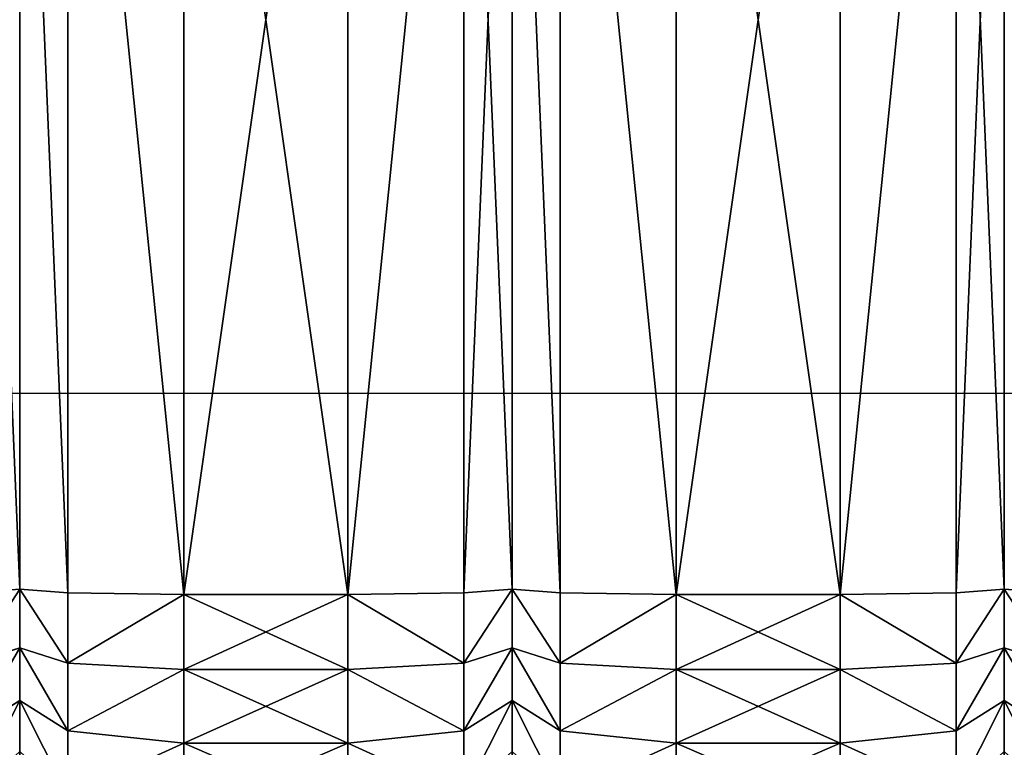
# Model space of a CAD drawing. Units: centimetres. Extents: x -292 to 292, y -163 to 315.
# Drawn here: x -93 to -87, y -4 to 1 of the extents above; entities that cross this region are included whole.
import ezdxf

# ---------------------------------------------------------------- set-up
doc = ezdxf.new("R2010")
doc.units = ezdxf.units.CM
doc.header["$LTSCALE"] = 2.54
doc.layers.get('0').update_dxf_attribs({"true_color": 0xff5454})
doc.layers.add('VP-EQ', color=7, linetype='Continuous', true_color=0x8a3492)

# ---------------------------------------------------------------- blocks, each defined once
blk = doc.blocks.new('Grupuj#6')
at = {"color": 0}
for p, q in [((3.5327, 3, 1), (10.4673, 3, 1)), ((10.4673, 3, 13), (3.5327, 3, 13)), ((10.4673, 3, 13), (3.5327, 3, 13)), ((3.5327, 3, 1), (10.4673, 3, 1)), ((10.826, 3, 1.0235), (10.4673, 3, 1)), ((10.826, 3, 12.9765), (10.4673, 3, 13)), ((10.4673, 3, 13), (10.4904, 2.7071, 13.7071)), ((10.826, 3, 1.0235), (10.4673, 3, 1)), ((10.4673, 3, 1), (10.4904, 2.7071, 0.2929)), ((10.4673, 3, 1), (10.4904, 2.7071, 0.2929)), ((10.826, 3, 12.9765), (10.4673, 3, 13)), ((10.4673, 3, 13), (10.4904, 2.7071, 13.7071)), ((11.1465, 3, 1.0873), (10.826, 3, 1.0235)), ((11.1465, 3, 12.9127), (10.826, 3, 12.9765)), ((11.1465, 3, 12.9127), (10.826, 3, 12.9765)), ((10.9185, 2.7071, 13.679), (10.826, 3, 12.9765)), ((11.1465, 3, 1.0873), (10.826, 3, 1.0235)), ((10.826, 3, 1.0235), (10.9185, 2.7071, 0.321)), ((10.826, 3, 1.0235), (10.9185, 2.7071, 0.321)), ((10.9185, 2.7071, 13.679), (10.826, 3, 12.9765)), ((11.4559, 3, 1.1923), (11.1465, 3, 1.0873)), ((11.4559, 3, 12.8077), (11.1465, 3, 12.9127)), ((11.4559, 3, 12.8077), (11.1465, 3, 12.9127)), ((11.3299, 2.7071, 13.5972), (11.1465, 3, 12.9127)), ((11.3299, 2.7071, 13.5972), (11.1465, 3, 12.9127)), ((11.1465, 3, 1.0873), (11.3299, 2.7071, 0.4028)), ((11.4559, 3, 1.1923), (11.1465, 3, 1.0873)), ((11.1465, 3, 1.0873), (11.3299, 2.7071, 0.4028)), ((3.5096, 2.7071, 13.7071), (10.4904, 2.7071, 13.7071)), ((3.5096, 2.7071, 13.7071), (10.4904, 2.7071, 13.7071)), ((10.4904, 2.7071, 0.2929), (3.5096, 2.7071, 0.2929)), ((10.4904, 2.7071, 0.2929), (3.5096, 2.7071, 0.2929)), ((10.4904, 2.7071, 13.7071), (10.5, 2, 14)), ((10.4904, 2.7071, 0.2929), (10.5, 2)), ((10.4904, 2.7071, 0.2929), (10.9185, 2.7071, 0.321)), ((10.4904, 2.7071, 0.2929), (10.5, 2)), ((10.4904, 2.7071, 0.2929), (10.9185, 2.7071, 0.321)), ((10.4904, 2.7071, 13.7071), (10.9185, 2.7071, 13.679)), ((10.4904, 2.7071, 13.7071), (10.9185, 2.7071, 13.679)), ((10.4904, 2.7071, 13.7071), (10.5, 2, 14)), ((10.9185, 2.7071, 13.679), (11.3299, 2.7071, 13.5972)), ((10.9568, 2, 13.9701), (10.9185, 2.7071, 13.679)), ((10.9185, 2.7071, 13.679), (11.3299, 2.7071, 13.5972)), ((10.9185, 2.7071, 0.321), (11.3299, 2.7071, 0.4028)), ((10.9568, 2, 0.0299), (10.9185, 2.7071, 0.321)), ((10.9185, 2.7071, 0.321), (11.3299, 2.7071, 0.4028)), ((10.9568, 2, 0.0299), (10.9185, 2.7071, 0.321)), ((10.9568, 2, 13.9701), (10.9185, 2.7071, 13.679)), ((11.3299, 2.7071, 13.5972), (11.7271, 2.7071, 13.4624)), ((11.3299, 2.7071, 13.5972), (11.4059, 2, 13.8807)), ((11.3299, 2.7071, 13.5972), (11.7271, 2.7071, 13.4624)), ((11.3299, 2.7071, 13.5972), (11.4059, 2, 13.8807)), ((11.3299, 2.7071, 0.4028), (11.7271, 2.7071, 0.5376)), ((11.3299, 2.7071, 0.4028), (11.4059, 2, 0.1193)), ((11.3299, 2.7071, 0.4028), (11.4059, 2, 0.1193)), ((11.3299, 2.7071, 0.4028), (11.7271, 2.7071, 0.5376)), ((3.5, 2, 14), (10.5, 2, 14)), ((10.5, 2), (3.5, 2)), ((3.5, 2, 14), (10.5, 2, 14)), ((10.5, 2), (3.5, 2)), ((10.5, 1, 14), (10.5, 2, 14)), ((10.5, 2, 14), (10.9568, 2, 13.9701)), ((10.5, 1), (10.5, 2)), ((10.5, 2), (10.9568, 2, 0.0299)), ((10.5, 1, 14), (10.5, 2, 14)), ((10.5, 1), (10.5, 2)), ((10.5, 2), (10.9568, 2, 0.0299)), ((10.5, 2, 14), (10.9568, 2, 13.9701)), ((10.9568, 1, 13.9701), (10.9568, 2, 13.9701)), ((10.9568, 2, 13.9701), (11.4059, 2, 13.8807)), ((10.9568, 1, 13.9701), (10.9568, 2, 13.9701)), ((10.9568, 1, 0.0299), (10.9568, 2, 0.0299)), ((10.9568, 2, 0.0299), (11.4059, 2, 0.1193)), ((10.9568, 1, 0.0299), (10.9568, 2, 0.0299)), ((10.9568, 2, 13.9701), (11.4059, 2, 13.8807)), ((10.9568, 2, 0.0299), (11.4059, 2, 0.1193)), ((11.4059, 1, 13.8807), (11.4059, 2, 13.8807)), ((11.4059, 2, 13.8807), (11.8394, 2, 13.7336)), ((11.4059, 1, 13.8807), (11.4059, 2, 13.8807)), ((11.4059, 1, 0.1193), (11.4059, 2, 0.1193)), ((11.4059, 1, 0.1193), (11.4059, 2, 0.1193)), ((11.4059, 2, 0.1193), (11.8394, 2, 0.2664)), ((11.4059, 2, 13.8807), (11.8394, 2, 13.7336)), ((11.4059, 2, 0.1193), (11.8394, 2, 0.2664)), ((3.5, 1, 14), (10.5, 1, 14)), ((10.5, 1), (3.5, 1)), ((3.5, 1, 14), (10.5, 1, 14)), ((10.5, 1), (3.5, 1)), ((10.5, 1, 14), (10.4904, 0.2929, 13.7071)), ((10.4904, 0.2929, 0.2929), (10.5, 1)), ((10.5, 1, 14), (10.4904, 0.2929, 13.7071)), ((10.4904, 0.2929, 0.2929), (10.5, 1)), ((10.5, 1, 14), (10.9568, 1, 13.9701)), ((10.5, 1), (10.9568, 1, 0.0299)), ((10.5, 1, 14), (10.9568, 1, 13.9701)), ((10.5, 1), (10.9568, 1, 0.0299)), ((10.9568, 1, 0.0299), (10.9185, 0.2929, 0.321)), ((10.9568, 1, 13.9701), (10.9185, 0.2929, 13.679)), ((10.9568, 1, 13.9701), (10.9185, 0.2929, 13.679)), ((10.9568, 1, 0.0299), (10.9185, 0.2929, 0.321)), ((10.9568, 1, 13.9701), (11.4059, 1, 13.8807)), ((10.9568, 1, 0.0299), (11.4059, 1, 0.1193)), ((10.9568, 1, 0.0299), (11.4059, 1, 0.1193)), ((10.9568, 1, 13.9701), (11.4059, 1, 13.8807)), ((11.3299, 0.2929, 0.4028), (11.4059, 1, 0.1193)), ((11.3299, 0.2929, 0.4028), (11.4059, 1, 0.1193)), ((11.4059, 1, 13.8807), (11.3299, 0.2929, 13.5972)), ((11.4059, 1, 13.8807), (11.3299, 0.2929, 13.5972)), ((11.4059, 1, 13.8807), (11.8394, 1, 13.7336)), ((11.4059, 1, 0.1193), (11.8394, 1, 0.2664)), ((11.4059, 1, 0.1193), (11.8394, 1, 0.2664)), ((11.4059, 1, 13.8807), (11.8394, 1, 13.7336)), ((3.5096, 0.2929, 13.7071), (10.4904, 0.2929, 13.7071)), ((10.4904, 0.2929, 0.2929), (3.5096, 0.2929, 0.2929)), ((3.5096, 0.2929, 13.7071), (10.4904, 0.2929, 13.7071)), ((10.4904, 0.2929, 0.2929), (3.5096, 0.2929, 0.2929)), ((10.4904, 0.2929, 13.7071), (10.4673, 0, 13)), ((10.4673, 0, 1), (10.4904, 0.2929, 0.2929)), ((10.4904, 0.2929, 13.7071), (10.4673, 0, 13)), ((10.4673, 0, 1), (10.4904, 0.2929, 0.2929)), ((10.4904, 0.2929, 13.7071), (10.9185, 0.2929, 13.679)), ((10.4904, 0.2929, 13.7071), (10.9185, 0.2929, 13.679)), ((10.4904, 0.2929, 0.2929), (10.9185, 0.2929, 0.321)), ((10.4904, 0.2929, 0.2929), (10.9185, 0.2929, 0.321)), ((10.9185, 0.2929, 0.321), (10.826, 0, 1.0235)), ((10.826, 0, 12.9765), (10.9185, 0.2929, 13.679)), ((10.826, 0, 12.9765), (10.9185, 0.2929, 13.679)), ((10.9185, 0.2929, 0.321), (10.826, 0, 1.0235)), ((10.9185, 0.2929, 0.321), (11.3299, 0.2929, 0.4028)), ((10.9185, 0.2929, 0.321), (11.3299, 0.2929, 0.4028)), ((10.9185, 0.2929, 13.679), (11.3299, 0.2929, 13.5972)), ((10.9185, 0.2929, 13.679), (11.3299, 0.2929, 13.5972)), ((11.1465, 0, 1.0873), (11.3299, 0.2929, 0.4028)), ((11.1465, 0, 1.0873), (11.3299, 0.2929, 0.4028)), ((11.3299, 0.2929, 13.5972), (11.1465, 0, 12.9127)), ((11.3299, 0.2929, 13.5972), (11.1465, 0, 12.9127)), ((11.3299, 0.2929, 0.4028), (11.7271, 0.2929, 0.5376)), ((11.3299, 0.2929, 0.4028), (11.7271, 0.2929, 0.5376)), ((11.3299, 0.2929, 13.5972), (11.7271, 0.2929, 13.4624)), ((11.3299, 0.2929, 13.5972), (11.7271, 0.2929, 13.4624)), ((3.5327, 0, 1), (10.4673, 0, 1)), ((10.4673, 0, 13), (3.5327, 0, 13)), ((10.4673, 0, 13), (3.5327, 0, 13)), ((3.5327, 0, 1), (10.4673, 0, 1)), ((10.826, 0, 1.0235), (10.4673, 0, 1)), ((10.826, 0, 12.9765), (10.4673, 0, 13)), ((10.826, 0, 12.9765), (10.4673, 0, 13)), ((10.826, 0, 1.0235), (10.4673, 0, 1)), ((11.1465, 0, 1.0873), (10.826, 0, 1.0235)), ((11.1465, 0, 12.9127), (10.826, 0, 12.9765)), ((11.1465, 0, 1.0873), (10.826, 0, 1.0235)), ((11.1465, 0, 12.9127), (10.826, 0, 12.9765)), ((11.4559, 0, 1.1923), (11.1465, 0, 1.0873)), ((11.4559, 0, 12.8077), (11.1465, 0, 12.9127)), ((11.4559, 0, 1.1923), (11.1465, 0, 1.0873)), ((11.4559, 0, 12.8077), (11.1465, 0, 12.9127))]:
    blk.add_line(p, q, dxfattribs=at)
mesh = blk.add_polyface(dxfattribs=at)
corners = [(3.174, 3, 1.0235), (10.4673, 3, 1), (3.5327, 3, 1), (10.826, 3, 1.0235), (2.8535, 3, 1.0873), (11.1465, 3, 1.0873), (2.5441, 3, 1.1923), (11.4559, 3, 1.1923), (2.2511, 3, 1.3368), (11.7489, 3, 1.3368), (1.9794, 3, 1.5183), (12.0206, 3, 1.5183), (1.7338, 3, 1.7338), (12.2662, 3, 1.7338), (1.5183, 3, 1.9794), (12.4817, 3, 1.9794), (1.3368, 3, 2.2511), (12.6632, 3, 2.2511), (12.8077, 3, 2.5441), (1.1923, 3, 2.5441), (12.9127, 3, 2.8535), (1.0873, 3, 2.8535), (1.0235, 3, 3.174), (12.9765, 3, 3.174), (1, 3, 3.5327), (13, 3, 3.5327), (1, 3, 10.4673), (13, 3, 10.4673), (1.0235, 3, 10.826), (12.9765, 3, 10.826), (12.9127, 3, 11.1465), (1.0873, 3, 11.1465), (12.8077, 3, 11.4559), (1.1923, 3, 11.4559), (1.3368, 3, 11.7489), (12.6632, 3, 11.7489), (1.5183, 3, 12.0206), (12.4817, 3, 12.0206), (12.2662, 3, 12.2662), (1.7338, 3, 12.2662), (12.0206, 3, 12.4817), (1.9794, 3, 12.4817), (2.2511, 3, 12.6632), (11.7489, 3, 12.6632), (2.5441, 3, 12.8077), (11.4559, 3, 12.8077), (2.8535, 3, 12.9127), (11.1465, 3, 12.9127), (10.826, 3, 12.9765), (3.174, 3, 12.9765), (3.5327, 3, 13), (10.4673, 3, 13)]
mesh.append_faces([[corners[k] for k in face] for face in [(0, 1, 2), (48, 50, 51)]], dxfattribs={"vtx0": -1, "color": 0})
mesh.append_faces([[corners[k] for k in face] for face in [(1, 0, 3), (3, 4, 5), (5, 6, 7), (7, 8, 9), (9, 10, 11), (11, 12, 13), (13, 14, 15), (15, 16, 17), (17, 16, 18), (18, 19, 20), (20, 22, 23), (23, 24, 25), (25, 26, 27), (27, 28, 29), (29, 28, 30), (30, 31, 32), (32, 34, 35), (35, 36, 37), (37, 36, 38), (38, 39, 40), (40, 42, 43), (43, 44, 45), (45, 46, 47), (47, 46, 48)]], dxfattribs={"vtx0": -1, "vtx1": -1, "color": 0})
mesh.append_faces([[corners[k] for k in face] for face in [(3, 0, 4), (5, 4, 6), (7, 6, 8), (9, 8, 10), (11, 10, 12), (13, 12, 14), (15, 14, 16), (18, 16, 19), (20, 19, 21), (20, 21, 22), (23, 22, 24), (25, 24, 26), (27, 26, 28), (30, 28, 31), (32, 31, 33), (32, 33, 34), (35, 34, 36), (38, 36, 39), (40, 39, 41), (40, 41, 42), (43, 42, 44), (45, 44, 46), (48, 46, 49), (48, 49, 50)]], dxfattribs={"vtx0": -1, "vtx2": -1, "color": 0})
mesh = blk.add_polyface(dxfattribs=at)
corners = [(3.5096, 2.7071, 13.7071), (10.4673, 3, 13), (3.5327, 3, 13), (10.4904, 2.7071, 13.7071)]
mesh.append_faces([[corners[k] for k in face] for face in [(0, 1, 2), (1, 0, 3)]], dxfattribs={"vtx0": -1, "color": 0})
mesh = blk.add_polyface(dxfattribs=at)
corners = [(3.5327, 3, 1), (10.4904, 2.7071, 0.2929), (3.5096, 2.7071, 0.2929), (10.4673, 3, 1)]
mesh.append_faces([[corners[k] for k in face] for face in [(0, 1, 2), (1, 0, 3)]], dxfattribs={"vtx0": -1, "color": 0})
mesh = blk.add_polyface(dxfattribs=at)
corners = [(10.4673, 3, 1), (10.9185, 2.7071, 0.321), (10.4904, 2.7071, 0.2929), (10.826, 3, 1.0235)]
mesh.append_faces([[corners[k] for k in face] for face in [(0, 1, 2), (1, 0, 3)]], dxfattribs={"vtx0": -1, "color": 0})
mesh = blk.add_polyface(dxfattribs=at)
corners = [(10.4673, 3, 13), (10.9185, 2.7071, 13.679), (10.826, 3, 12.9765), (10.4904, 2.7071, 13.7071)]
mesh.append_faces([[corners[k] for k in face] for face in [(0, 1, 2), (1, 0, 3)]], dxfattribs={"vtx0": -1, "color": 0})
mesh = blk.add_polyface(dxfattribs=at)
corners = [(10.826, 3, 12.9765), (11.3299, 2.7071, 13.5972), (11.1465, 3, 12.9127), (10.9185, 2.7071, 13.679)]
mesh.append_faces([[corners[k] for k in face] for face in [(0, 1, 2), (1, 0, 3)]], dxfattribs={"vtx0": -1, "color": 0})
mesh = blk.add_polyface(dxfattribs=at)
corners = [(10.826, 3, 1.0235), (11.3299, 2.7071, 0.4028), (10.9185, 2.7071, 0.321), (11.1465, 3, 1.0873)]
mesh.append_faces([[corners[k] for k in face] for face in [(0, 1, 2), (1, 0, 3)]], dxfattribs={"vtx0": -1, "color": 0})
mesh = blk.add_polyface(dxfattribs=at)
corners = [(11.1465, 3, 12.9127), (11.7271, 2.7071, 13.4624), (11.4559, 3, 12.8077), (11.3299, 2.7071, 13.5972)]
mesh.append_faces([[corners[k] for k in face] for face in [(0, 1, 2), (1, 0, 3)]], dxfattribs={"vtx0": -1, "color": 0})
mesh = blk.add_polyface(dxfattribs=at)
corners = [(11.1465, 3, 1.0873), (11.7271, 2.7071, 0.5376), (11.3299, 2.7071, 0.4028), (11.4559, 3, 1.1923)]
mesh.append_faces([[corners[k] for k in face] for face in [(0, 1, 2), (1, 0, 3)]], dxfattribs={"vtx0": -1, "color": 0})
mesh = blk.add_polyface(dxfattribs=at)
corners = [(10.5, 2, 14), (3.5096, 2.7071, 13.7071), (3.5, 2, 14), (10.4904, 2.7071, 13.7071)]
mesh.append_faces([[corners[k] for k in face] for face in [(0, 1, 2), (1, 0, 3)]], dxfattribs={"vtx0": -1, "color": 0})
mesh = blk.add_polyface(dxfattribs=at)
corners = [(3.5096, 2.7071, 0.2929), (10.5, 2), (3.5, 2), (10.4904, 2.7071, 0.2929)]
mesh.append_faces([[corners[k] for k in face] for face in [(0, 1, 2), (1, 0, 3)]], dxfattribs={"vtx0": -1, "color": 0})
mesh = blk.add_polyface(dxfattribs=at)
corners = [(10.9185, 2.7071, 0.321), (10.5, 2), (10.4904, 2.7071, 0.2929), (10.9568, 2, 0.0299)]
mesh.append_faces([[corners[k] for k in face] for face in [(0, 1, 2), (1, 0, 3)]], dxfattribs={"vtx0": -1, "color": 0})
mesh = blk.add_polyface(dxfattribs=at)
corners = [(10.5, 2, 14), (10.9185, 2.7071, 13.679), (10.4904, 2.7071, 13.7071), (10.9568, 2, 13.9701)]
mesh.append_faces([[corners[k] for k in face] for face in [(0, 1, 2), (1, 0, 3)]], dxfattribs={"vtx0": -1, "color": 0})
mesh = blk.add_polyface(dxfattribs=at)
corners = [(10.9568, 2, 13.9701), (11.3299, 2.7071, 13.5972), (10.9185, 2.7071, 13.679), (11.4059, 2, 13.8807)]
mesh.append_faces([[corners[k] for k in face] for face in [(0, 1, 2), (1, 0, 3)]], dxfattribs={"vtx0": -1, "color": 0})
mesh = blk.add_polyface(dxfattribs=at)
corners = [(11.3299, 2.7071, 0.4028), (10.9568, 2, 0.0299), (10.9185, 2.7071, 0.321), (11.4059, 2, 0.1193)]
mesh.append_faces([[corners[k] for k in face] for face in [(0, 1, 2), (1, 0, 3)]], dxfattribs={"vtx0": -1, "color": 0})
mesh = blk.add_polyface(dxfattribs=at)
corners = [(11.4059, 2, 13.8807), (11.7271, 2.7071, 13.4624), (11.3299, 2.7071, 13.5972), (11.8394, 2, 13.7336)]
mesh.append_faces([[corners[k] for k in face] for face in [(0, 1, 2), (1, 0, 3)]], dxfattribs={"vtx0": -1, "color": 0})
mesh = blk.add_polyface(dxfattribs=at)
corners = [(11.7271, 2.7071, 0.5376), (11.4059, 2, 0.1193), (11.3299, 2.7071, 0.4028), (11.8394, 2, 0.2664)]
mesh.append_faces([[corners[k] for k in face] for face in [(0, 1, 2), (1, 0, 3)]], dxfattribs={"vtx0": -1, "color": 0})
mesh = blk.add_polyface(dxfattribs=at)
corners = [(10.5, 1, 14), (3.5, 2, 14), (3.5, 1, 14), (10.5, 2, 14)]
mesh.append_faces([[corners[k] for k in face] for face in [(0, 1, 2), (1, 0, 3)]], dxfattribs={"vtx0": -1, "color": 0})
mesh = blk.add_polyface(dxfattribs=at)
corners = [(10.5, 2), (3.5, 1), (3.5, 2), (10.5, 1)]
mesh.append_faces([[corners[k] for k in face] for face in [(0, 1, 2), (1, 0, 3)]], dxfattribs={"vtx0": -1, "color": 0})
mesh = blk.add_polyface(dxfattribs=at)
corners = [(10.9568, 1, 13.9701), (10.5, 2, 14), (10.5, 1, 14), (10.9568, 2, 13.9701)]
mesh.append_faces([[corners[k] for k in face] for face in [(0, 1, 2), (1, 0, 3)]], dxfattribs={"vtx0": -1, "color": 0})
mesh = blk.add_polyface(dxfattribs=at)
corners = [(10.9568, 2, 0.0299), (10.5, 1), (10.5, 2), (10.9568, 1, 0.0299)]
mesh.append_faces([[corners[k] for k in face] for face in [(0, 1, 2), (1, 0, 3)]], dxfattribs={"vtx0": -1, "color": 0})
mesh = blk.add_polyface(dxfattribs=at)
corners = [(11.4059, 1, 13.8807), (10.9568, 2, 13.9701), (10.9568, 1, 13.9701), (11.4059, 2, 13.8807)]
mesh.append_faces([[corners[k] for k in face] for face in [(0, 1, 2), (1, 0, 3)]], dxfattribs={"vtx0": -1, "color": 0})
mesh = blk.add_polyface(dxfattribs=at)
corners = [(11.4059, 2, 0.1193), (10.9568, 1, 0.0299), (10.9568, 2, 0.0299), (11.4059, 1, 0.1193)]
mesh.append_faces([[corners[k] for k in face] for face in [(0, 1, 2), (1, 0, 3)]], dxfattribs={"vtx0": -1, "color": 0})
mesh = blk.add_polyface(dxfattribs=at)
corners = [(11.8394, 1, 13.7336), (11.4059, 2, 13.8807), (11.4059, 1, 13.8807), (11.8394, 2, 13.7336)]
mesh.append_faces([[corners[k] for k in face] for face in [(0, 1, 2), (1, 0, 3)]], dxfattribs={"vtx0": -1, "color": 0})
mesh = blk.add_polyface(dxfattribs=at)
corners = [(11.8394, 2, 0.2664), (11.4059, 1, 0.1193), (11.4059, 2, 0.1193), (11.8394, 1, 0.2664)]
mesh.append_faces([[corners[k] for k in face] for face in [(0, 1, 2), (1, 0, 3)]], dxfattribs={"vtx0": -1, "color": 0})
mesh = blk.add_polyface(dxfattribs=at)
corners = [(3.5096, 0.2929, 13.7071), (10.5, 1, 14), (3.5, 1, 14), (10.4904, 0.2929, 13.7071)]
mesh.append_faces([[corners[k] for k in face] for face in [(0, 1, 2), (1, 0, 3)]], dxfattribs={"vtx0": -1, "color": 0})
mesh = blk.add_polyface(dxfattribs=at)
corners = [(10.5, 1), (3.5096, 0.2929, 0.2929), (3.5, 1), (10.4904, 0.2929, 0.2929)]
mesh.append_faces([[corners[k] for k in face] for face in [(0, 1, 2), (1, 0, 3)]], dxfattribs={"vtx0": -1, "color": 0})
mesh = blk.add_polyface(dxfattribs=at)
corners = [(10.9185, 0.2929, 13.679), (10.5, 1, 14), (10.4904, 0.2929, 13.7071), (10.9568, 1, 13.9701)]
mesh.append_faces([[corners[k] for k in face] for face in [(0, 1, 2), (1, 0, 3)]], dxfattribs={"vtx0": -1, "color": 0})
mesh = blk.add_polyface(dxfattribs=at)
corners = [(10.5, 1), (10.9185, 0.2929, 0.321), (10.4904, 0.2929, 0.2929), (10.9568, 1, 0.0299)]
mesh.append_faces([[corners[k] for k in face] for face in [(0, 1, 2), (1, 0, 3)]], dxfattribs={"vtx0": -1, "color": 0})
mesh = blk.add_polyface(dxfattribs=at)
corners = [(10.9568, 1, 0.0299), (11.3299, 0.2929, 0.4028), (10.9185, 0.2929, 0.321), (11.4059, 1, 0.1193)]
mesh.append_faces([[corners[k] for k in face] for face in [(0, 1, 2), (1, 0, 3)]], dxfattribs={"vtx0": -1, "color": 0})
mesh = blk.add_polyface(dxfattribs=at)
corners = [(11.3299, 0.2929, 13.5972), (10.9568, 1, 13.9701), (10.9185, 0.2929, 13.679), (11.4059, 1, 13.8807)]
mesh.append_faces([[corners[k] for k in face] for face in [(0, 1, 2), (1, 0, 3)]], dxfattribs={"vtx0": -1, "color": 0})
mesh = blk.add_polyface(dxfattribs=at)
corners = [(11.4059, 1, 0.1193), (11.7271, 0.2929, 0.5376), (11.3299, 0.2929, 0.4028), (11.8394, 1, 0.2664)]
mesh.append_faces([[corners[k] for k in face] for face in [(0, 1, 2), (1, 0, 3)]], dxfattribs={"vtx0": -1, "color": 0})
mesh = blk.add_polyface(dxfattribs=at)
corners = [(11.7271, 0.2929, 13.4624), (11.4059, 1, 13.8807), (11.3299, 0.2929, 13.5972), (11.8394, 1, 13.7336)]
mesh.append_faces([[corners[k] for k in face] for face in [(0, 1, 2), (1, 0, 3)]], dxfattribs={"vtx0": -1, "color": 0})
mesh = blk.add_polyface(dxfattribs=at)
corners = [(10.4904, 0.2929, 13.7071), (3.5327, 0, 13), (10.4673, 0, 13), (3.5096, 0.2929, 13.7071)]
mesh.append_faces([[corners[k] for k in face] for face in [(0, 1, 2), (1, 0, 3)]], dxfattribs={"vtx0": -1, "color": 0})
mesh = blk.add_polyface(dxfattribs=at)
corners = [(10.4904, 0.2929, 0.2929), (3.5327, 0, 1), (3.5096, 0.2929, 0.2929), (10.4673, 0, 1)]
mesh.append_faces([[corners[k] for k in face] for face in [(0, 1, 2), (1, 0, 3)]], dxfattribs={"vtx0": -1, "color": 0})
mesh = blk.add_polyface(dxfattribs=at)
corners = [(10.9185, 0.2929, 13.679), (10.4673, 0, 13), (10.826, 0, 12.9765), (10.4904, 0.2929, 13.7071)]
mesh.append_faces([[corners[k] for k in face] for face in [(0, 1, 2), (1, 0, 3)]], dxfattribs={"vtx0": -1, "color": 0})
mesh = blk.add_polyface(dxfattribs=at)
corners = [(10.9185, 0.2929, 0.321), (10.4673, 0, 1), (10.4904, 0.2929, 0.2929), (10.826, 0, 1.0235)]
mesh.append_faces([[corners[k] for k in face] for face in [(0, 1, 2), (1, 0, 3)]], dxfattribs={"vtx0": -1, "color": 0})
mesh = blk.add_polyface(dxfattribs=at)
corners = [(11.3299, 0.2929, 0.4028), (10.826, 0, 1.0235), (10.9185, 0.2929, 0.321), (11.1465, 0, 1.0873)]
mesh.append_faces([[corners[k] for k in face] for face in [(0, 1, 2), (1, 0, 3)]], dxfattribs={"vtx0": -1, "color": 0})
mesh = blk.add_polyface(dxfattribs=at)
corners = [(11.3299, 0.2929, 13.5972), (10.826, 0, 12.9765), (11.1465, 0, 12.9127), (10.9185, 0.2929, 13.679)]
mesh.append_faces([[corners[k] for k in face] for face in [(0, 1, 2), (1, 0, 3)]], dxfattribs={"vtx0": -1, "color": 0})
mesh = blk.add_polyface(dxfattribs=at)
corners = [(11.7271, 0.2929, 0.5376), (11.1465, 0, 1.0873), (11.3299, 0.2929, 0.4028), (11.4559, 0, 1.1923)]
mesh.append_faces([[corners[k] for k in face] for face in [(0, 1, 2), (1, 0, 3)]], dxfattribs={"vtx0": -1, "color": 0})
mesh = blk.add_polyface(dxfattribs=at)
corners = [(11.7271, 0.2929, 13.4624), (11.1465, 0, 12.9127), (11.4559, 0, 12.8077), (11.3299, 0.2929, 13.5972)]
mesh.append_faces([[corners[k] for k in face] for face in [(0, 1, 2), (1, 0, 3)]], dxfattribs={"vtx0": -1, "color": 0})
mesh = blk.add_polyface(dxfattribs=at)
corners = [(10.4673, 0, 1), (3.174, 0, 1.0235), (3.5327, 0, 1), (10.826, 0, 1.0235), (11.1465, 0, 1.0873), (2.8535, 0, 1.0873), (11.4559, 0, 1.1923), (2.5441, 0, 1.1923), (2.2511, 0, 1.3368), (11.7489, 0, 1.3368), (12.0206, 0, 1.5183), (1.9794, 0, 1.5183), (12.2662, 0, 1.7338), (1.7338, 0, 1.7338), (1.5183, 0, 1.9794), (12.4817, 0, 1.9794), (1.3368, 0, 2.2511), (12.6632, 0, 2.2511), (12.8077, 0, 2.5441), (1.1923, 0, 2.5441), (12.9127, 0, 2.8535), (1.0873, 0, 2.8535), (1.0235, 0, 3.174), (12.9765, 0, 3.174), (1, 0, 3.5327), (13, 0, 3.5327), (13, 0, 10.4673), (1, 0, 10.4673), (12.9765, 0, 10.826), (1.0235, 0, 10.826), (12.9127, 0, 11.1465), (1.0873, 0, 11.1465), (12.8077, 0, 11.4559), (1.1923, 0, 11.4559), (1.3368, 0, 11.7489), (12.6632, 0, 11.7489), (1.5183, 0, 12.0206), (12.4817, 0, 12.0206), (12.2662, 0, 12.2662), (1.7338, 0, 12.2662), (12.0206, 0, 12.4817), (1.9794, 0, 12.4817), (11.7489, 0, 12.6632), (2.2511, 0, 12.6632), (11.4559, 0, 12.8077), (2.5441, 0, 12.8077), (11.1465, 0, 12.9127), (2.8535, 0, 12.9127), (10.826, 0, 12.9765), (3.174, 0, 12.9765), (10.4673, 0, 13), (3.5327, 0, 13)]
mesh.append_faces([[corners[k] for k in face] for face in [(0, 1, 2), (49, 50, 51)]], dxfattribs={"vtx0": -1, "color": 0})
mesh.append_faces([[corners[k] for k in face] for face in [(1, 4, 5), (5, 6, 7), (7, 6, 8), (8, 10, 11), (11, 12, 13), (13, 12, 14), (14, 15, 16), (16, 18, 19), (19, 20, 21), (21, 20, 22), (22, 23, 24), (24, 26, 27), (27, 28, 29), (29, 30, 31), (31, 32, 33), (33, 32, 34), (34, 35, 36), (36, 38, 39), (39, 40, 41), (41, 42, 43), (43, 44, 45), (45, 46, 47), (47, 48, 49)]], dxfattribs={"vtx0": -1, "vtx1": -1, "color": 0})
mesh.append_faces([[corners[k] for k in face] for face in [(1, 0, 3), (1, 3, 4), (5, 4, 6), (8, 6, 9), (8, 9, 10), (11, 10, 12), (14, 12, 15), (16, 15, 17), (16, 17, 18), (19, 18, 20), (22, 20, 23), (24, 23, 25), (24, 25, 26), (27, 26, 28), (29, 28, 30), (31, 30, 32), (34, 32, 35), (36, 35, 37), (36, 37, 38), (39, 38, 40), (41, 40, 42), (43, 42, 44), (45, 44, 46), (47, 46, 48), (49, 48, 50)]], dxfattribs={"vtx0": -1, "vtx2": -1, "color": 0})
blk = doc.blocks.new('Grupuj#5')
at = {"color": 0}
for p in [(0, 30), (0, 27), (0, 24), (0, 21)]:
    blk.add_blockref('Grupuj#6', p, dxfattribs=at)
blk = doc.blocks.new('Grupuj#1')
at = {"color": 33, "true_color": 0xc89f5c, "rotation": 270.0000000000001}
blk.add_blockref('Grupuj#5', (0, 14.1, 0.1), dxfattribs=at)
blk = doc.blocks.new('1258 3d')
at = {"color": 0}
blk.add_blockref('Grupuj#1', (-116.8842, -6.5467, 18.0769), dxfattribs=at)
blk = doc.blocks.new('rb1258 2d')
at = {"color": 8, "linetype": 'Continuous', "lineweight": 25}
blk.add_line((-566.9661, -159.0399), (-366.8755, -159.0399), dxfattribs=at)
blk = doc.blocks.new('rb1258')
at = {"color": 0}
blk.add_blockref('rb1258 2d', (0, -568.6735), dxfattribs=at)

msp = doc.modelspace()

# ---------------------------------------------------------------- block references
msp.add_blockref('1258 3d', (0, 0))
at = {"layer": 'VP-EQ', "color": 0}
msp.add_blockref('rb1258', (466.9584, 725.9924), dxfattribs=at)

doc.saveas('drawing.dxf')
